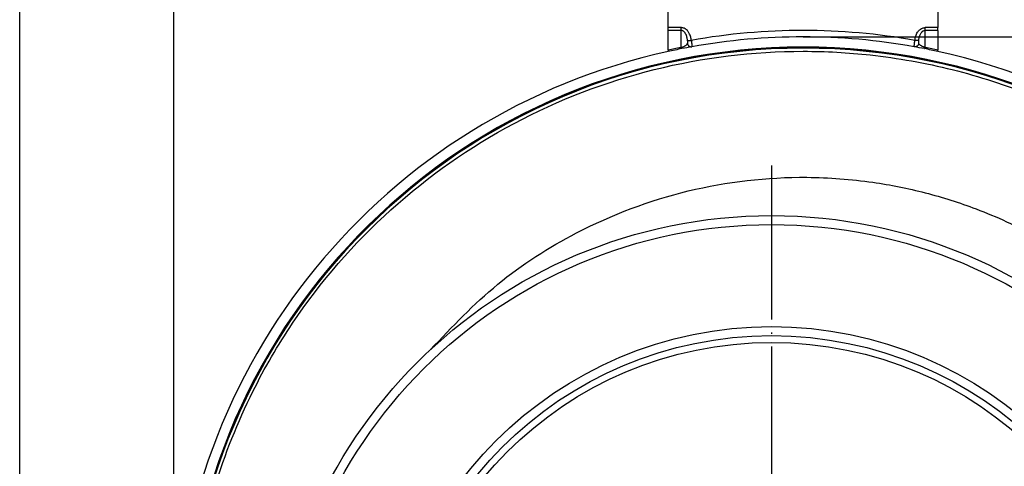
# Model space of a CAD drawing. Units: millimetres. Extents: x 35 to 439, y -15 to 331.
# Drawn here: x 60 to 137, y 242 to 277 of the extents above; entities that cross this region are included whole.
import ezdxf

# ---------------------------------------------------------------- set-up
doc = ezdxf.new("R2010")
doc.units = ezdxf.units.MM
doc.linetypes.add('DOT_CENTER', pattern=[14, 12, -1, 0, -1])
doc.layers.add('1', color=7, linetype='Continuous')
doc.styles.add('CONVERTER_11', font='txt.shx', dxfattribs={"width": 0.9})
doc.dimstyles.new('ME10_DIM_11', dxfattribs={"dimtxt": 7, "dimasz": 7, "dimexe": 2, "dimexo": 0, "dimgap": 2, "dimtad": 1, "dimdec": 0, "dimdsep": 46, "dimtxsty": 'CONVERTER_11', "dimsah": 1, "dimcen": 0.09, "dimclrd": 4, "dimclre": 4, "dimclrt": 1, "dimadec": 0, "dimazin": 0, "dimtfac": 1, "dimtdec": 4, "dimtix": 1, "dimtmove": 0, "dimatfit": 3, "dimfxl": 1, "dimtolj": 1, "dimtzin": 0, "dimarcsym": 0})
doc.dimstyles.new('ME10_DIM_12', dxfattribs={"dimtxt": 7, "dimasz": 7, "dimexe": 2, "dimexo": 0, "dimgap": 2, "dimtad": 1, "dimdec": 0, "dimdsep": 46, "dimtxsty": 'CONVERTER_11', "dimsah": 1, "dimcen": 0.09, "dimclrd": 4, "dimclre": 4, "dimclrt": 1, "dimadec": 0, "dimazin": 0, "dimtfac": 1, "dimtdec": 4, "dimtix": 1, "dimtmove": 0, "dimatfit": 3, "dimfxl": 1, "dimtolj": 1, "dimtzin": 0, "dimarcsym": 0})
doc.dimstyles.new('ME10_DIM_14', dxfattribs={"dimtxt": 7, "dimasz": 7, "dimexe": 2, "dimexo": 0, "dimgap": 2, "dimtad": 1, "dimdec": 0, "dimdsep": 46, "dimtxsty": 'CONVERTER_11', "dimsah": 1, "dimcen": 0.09, "dimclrd": 4, "dimclre": 4, "dimclrt": 1, "dimadec": 0, "dimazin": 0, "dimtfac": 1, "dimtdec": 4, "dimtix": 1, "dimtmove": 0, "dimatfit": 3, "dimfxl": 1, "dimtolj": 1, "dimtzin": 0, "dimarcsym": 0})

# ---------------------------------------------------------------- blocks, each defined once
blk = doc.blocks.new('01057D-Steckdichtung__1', base_point=(80.004, 183.445))
at = {"color": 7, "linetype": 'Continuous'}
for radius in [39, 29.65, 29.119]:
    blk.add_circle((119.004, 222.445), radius, dxfattribs=at)
at = {"color": 3, "linetype": 'Continuous'}
for radius in [38.3, 30.35]:
    blk.add_circle((119.004, 222.445), radius, dxfattribs=at)
at = {"layer": '1', "color": 2, "linetype": 'DOT_CENTER'}
blk.add_line((119.004, 265.345), (119.004, 179.545), dxfattribs=at)
blk = doc.blocks.new('11087-1L-Körper__4', base_point=(72.459, 115.089))
at = {"color": 7, "linetype": 'Continuous'}
for radius, start, end in [(49, 79.82876, 100.17127), (48.2, 0.81865, 179.18135), (48.137, 0, 180), (48.118, 0, 180), (49, 100.17127, 101.11078), (49, 78.88866, 79.82876), (49, 102.37363, 179.18806), (49, 101.11078, 102.37363), (49, 77.62637, 78.88866), (49, 0.81194, 77.62637)]:
    blk.add_arc((121.459, 226.374), radius, start, end, dxfattribs=at)
at = {"color": 3, "linetype": 'Continuous'}
for points, knots in [([(73.583, 226.374), (73.684, 228.732), (73.885, 233.448), (75.573, 240.67), (78.186, 247.27), (82.532, 254.733), (89.047, 262.263), (98.721, 269.051), (109.747, 273.292), (119.32, 274.465), (127.123, 274.035), (133.115, 272.962), (138.905, 271.087), (144.416, 268.524), (149.221, 265.527), (153.618, 261.97), (157.601, 257.956), (161.257, 253.237), (164.729, 247.279), (167.343, 240.677), (169.033, 233.452), (169.235, 228.733), (169.336, 226.374)], [0, 0, 0, 0, 7.067767, 14.13524, 22.132196, 28.275023, 39.979723, 51.684087, 63.380134, 75.076081, 80.301659, 86.789738, 93.277783, 98.503665, 104.988578, 110.212638, 115.436036, 121.921622, 128.066097, 136.065615, 143.136401, 150.208381, 150.208381, 150.208381, 150.208381]), ([(92.455, 251.014), (94.135, 252.782), (97.5, 256.323), (104.277, 260.651), (112.42, 263.742), (120.376, 264.652), (126.577, 264.182), (130.987, 263.298), (135.274, 261.938), (140.927, 259.35), (147.439, 254.707), (152.868, 248.339), (156.153, 242.352), (158.163, 236.909), (159.319, 231.688), (159.457, 227.985), (159.517, 226.374)], [0, 0, 0, 0, 7.295402, 14.60889, 23.90646, 33.203721, 38.361374, 42.515249, 46.669391, 51.826846, 61.116551, 70.406232, 76.677105, 81.510042, 87.780174, 92.612576, 92.612576, 92.612576, 92.612576])]:
    blk.add_open_spline(points, degree=3, knots=knots, dxfattribs=at)
blk = doc.blocks.new('11088-1L-Deckel__5', base_point=(60.459, 118.374))
at = {"color": 7, "linetype": 'Continuous'}
for p, q in [((110.959, 276.093), (110.959, 282.274)), ((131.959, 282.274), (131.959, 276.093)), ((110.959, 275.88), (110.959, 276.093)), ((131.959, 275.88), (131.959, 276.093)), ((110.959, 274.33), (110.959, 275.88)), ((131.959, 275.88), (131.959, 274.33)), ((110.959, 274.33), (110.959, 274.235)), ((131.959, 274.235), (131.959, 274.33))]:
    blk.add_line(p, q, dxfattribs=at)
at = {"color": 3, "linetype": 'Continuous'}
for p, q in [((111.959, 276.093), (110.959, 276.093)), ((131.959, 276.093), (130.959, 276.093)), ((111.959, 275.88), (110.959, 275.88)), ((111.959, 274.537), (111.959, 275.88)), ((130.959, 274.537), (130.959, 275.88)), ((131.959, 275.88), (130.959, 275.88))]:
    blk.add_line(p, q, dxfattribs=at)
blk.add_arc((121.459, 226.374), 49.5, 79.86994, 100.12999, dxfattribs=at)
at = {"color": 7, "linetype": 'Continuous'}
for start, end in [(79.82876, 100.17127), (100.17127, 101.11078), (78.88866, 79.82876), (102.37363, 179.18806), (101.11078, 102.37363), (77.62637, 78.88866), (0.81194, 77.62637)]:
    blk.add_arc((121.459, 226.374), 49, start, end, dxfattribs=at)
at = {"color": 3, "linetype": 'Continuous'}
for points, knots in [([(112.753, 275.102), (112.751, 275.121), (112.748, 275.159), (112.736, 275.245), (112.711, 275.359), (112.66, 275.518), (112.58, 275.69), (112.466, 275.847), (112.336, 275.966), (112.217, 276.038), (112.103, 276.077), (112.029, 276.089), (111.981, 276.092), (111.967, 276.092), (111.959, 276.093)], [0, 0, 0, 0, 0.057373, 0.11471, 0.259781, 0.4063, 0.61525, 0.827597, 0.982805, 1.141385, 1.240971, 1.34183, 1.363727, 1.385547, 1.385547, 1.385547, 1.385547]), ([(111.959, 275.88), (111.959, 275.888), (111.959, 275.903), (111.959, 275.926), (111.959, 275.951), (111.959, 275.978), (111.959, 276.006), (111.959, 276.035), (111.959, 276.064), (111.959, 276.083), (111.959, 276.093)], [0, 0, 0, 0, 0.0214298, 0.0449846, 0.070396, 0.097327, 0.1253911, 0.1541673, 0.1832223, 0.212132, 0.212132, 0.212132, 0.212132]), ([(130.166, 275.102), (130.168, 275.127), (130.175, 275.189), (130.194, 275.297), (130.23, 275.434), (130.287, 275.584), (130.364, 275.723), (130.449, 275.837), (130.531, 275.92), (130.627, 275.995), (130.745, 276.057), (130.855, 276.086), (130.925, 276.092), (130.948, 276.092), (130.959, 276.093)], [0, 0, 0, 0, 0.07436, 0.186766, 0.330781, 0.497656, 0.666141, 0.806602, 0.922084, 1.014951, 1.172956, 1.318083, 1.350921, 1.385757, 1.385757, 1.385757, 1.385757]), ([(130.959, 275.88), (130.959, 275.888), (130.959, 275.903), (130.959, 275.926), (130.959, 275.951), (130.959, 275.978), (130.959, 276.006), (130.959, 276.035), (130.959, 276.064), (130.959, 276.083), (130.959, 276.093)], [0, 0, 0, 0, 0.0214298, 0.0449846, 0.070396, 0.097327, 0.1253911, 0.1541673, 0.1832223, 0.212132, 0.212132, 0.212132, 0.212132]), ([(112.456, 275.075), (112.454, 275.091), (112.452, 275.122), (112.444, 275.191), (112.429, 275.284), (112.398, 275.412), (112.348, 275.55), (112.278, 275.678), (112.197, 275.776), (112.122, 275.835), (112.05, 275.867), (112.004, 275.878), (111.973, 275.88), (111.964, 275.88), (111.959, 275.88)], [0, 0, 0, 0, 0.046453, 0.09293, 0.210216, 0.326652, 0.489669, 0.649551, 0.760271, 0.868237, 0.932633, 0.995836, 1.009764, 1.023753, 1.023753, 1.023753, 1.023753]), ([(130.463, 275.075), (130.468, 275.127), (130.477, 275.216), (130.505, 275.351), (130.54, 275.47), (130.589, 275.584), (130.641, 275.674), (130.693, 275.741), (130.74, 275.789), (130.788, 275.827), (130.846, 275.859), (130.906, 275.878), (130.946, 275.88), (130.959, 275.88)], [0, 0, 0, 0, 0.155752, 0.266362, 0.413744, 0.528755, 0.638074, 0.721956, 0.78287, 0.840554, 0.904623, 0.982409, 1.023988, 1.023988, 1.023988, 1.023988]), ([(111.959, 274.537), (111.954, 274.536), (111.943, 274.534), (111.77, 274.5), (111.442, 274.434), (111.12, 274.365), (110.959, 274.33)], [0, 0, 0, 0, 0.0167, 0.033343, 0.527843, 1.021246, 1.021246, 1.021246, 1.021246]), ([(111.959, 274.537), (111.965, 274.539), (111.984, 274.545), (112.021, 274.558), (112.073, 274.578), (112.145, 274.609), (112.22, 274.647), (112.281, 274.685), (112.331, 274.72), (112.377, 274.758), (112.428, 274.809), (112.447, 274.852), (112.456, 274.873)], [0, 0, 0, 0, 0.0189113, 0.0593029, 0.1166573, 0.1865639, 0.2941234, 0.3678366, 0.4027511, 0.4749979, 0.5487458, 0.6157432, 0.6157432, 0.6157432, 0.6157432]), ([(112.017, 274.455), (112.017, 274.455), (112.016, 274.455), (112.013, 274.455), (112.01, 274.456), (112.005, 274.459), (112, 274.463), (111.995, 274.468), (111.99, 274.475), (111.985, 274.482), (111.98, 274.491), (111.974, 274.503), (111.967, 274.519), (111.962, 274.531), (111.959, 274.537)], [0, 0, 0, 0, 0.0010554, 0.0021239, 0.0070096, 0.012936, 0.0188787, 0.0258929, 0.0340326, 0.043294, 0.0536447, 0.0650311, 0.0838768, 0.1045559, 0.1045559, 0.1045559, 0.1045559]), ([(112.456, 275.075), (112.459, 275.076), (112.468, 275.076), (112.487, 275.078), (112.516, 275.081), (112.554, 275.084), (112.599, 275.088), (112.649, 275.093), (112.701, 275.097), (112.736, 275.1), (112.753, 275.102)], [0, 0, 0, 0, 0.0090774, 0.0281046, 0.057431, 0.0962436, 0.1426493, 0.1938931, 0.2469192, 0.2989044, 0.2989044, 0.2989044, 0.2989044]), ([(112.456, 275.075), (112.456, 275.072), (112.456, 275.067), (112.457, 275.05), (112.458, 275.027), (112.459, 274.997), (112.459, 274.97), (112.459, 274.946), (112.459, 274.924), (112.459, 274.906), (112.458, 274.89), (112.457, 274.881), (112.456, 274.875), (112.456, 274.874), (112.456, 274.873)], [0, 0, 0, 0, 0.0086243, 0.0172219, 0.0492097, 0.0797777, 0.1060519, 0.130486, 0.1523211, 0.1709037, 0.1863467, 0.1979849, 0.2003834, 0.2025499, 0.2025499, 0.2025499, 0.2025499]), ([(112.456, 274.873), (112.459, 274.854), (112.464, 274.815), (112.488, 274.758), (112.523, 274.704), (112.571, 274.659), (112.627, 274.625), (112.687, 274.604), (112.748, 274.596), (112.788, 274.601), (112.807, 274.604)], [0, 0, 0, 0, 0.0574753, 0.1187964, 0.1829762, 0.2486445, 0.3142577, 0.3782877, 0.439403, 0.4966619, 0.4966619, 0.4966619, 0.4966619]), ([(112.753, 275.102), (112.755, 275.093), (112.757, 275.076), (112.761, 275.043), (112.767, 275.004), (112.772, 274.959), (112.777, 274.915), (112.782, 274.876), (112.786, 274.842), (112.789, 274.812), (112.792, 274.785), (112.795, 274.759), (112.798, 274.734), (112.8, 274.712), (112.802, 274.692), (112.804, 274.674), (112.805, 274.659), (112.806, 274.646), (112.807, 274.635), (112.808, 274.625), (112.808, 274.617), (112.808, 274.611), (112.808, 274.607), (112.808, 274.604), (112.807, 274.604), (112.807, 274.604)], [0, 0, 0, 0, 0.0261648, 0.0520559, 0.0993559, 0.1451233, 0.1892271, 0.2315356, 0.2628978, 0.2925035, 0.3203706, 0.3465171, 0.3709609, 0.3937198, 0.4148118, 0.4314169, 0.4463685, 0.4596248, 0.4711446, 0.4808877, 0.488816, 0.4948963, 0.4991097, 0.50097, 0.5019561, 0.5019561, 0.5019561, 0.5019561]), ([(130.112, 274.604), (130.112, 274.604), (130.111, 274.605), (130.111, 274.607), (130.111, 274.612), (130.111, 274.619), (130.111, 274.627), (130.112, 274.638), (130.113, 274.651), (130.115, 274.666), (130.116, 274.683), (130.118, 274.703), (130.12, 274.725), (130.123, 274.749), (130.126, 274.774), (130.129, 274.802), (130.132, 274.834), (130.136, 274.871), (130.141, 274.913), (130.147, 274.957), (130.152, 275.003), (130.158, 275.042), (130.162, 275.076), (130.164, 275.093), (130.166, 275.102)], [0, 0, 0, 0, 0.0011067, 0.0032778, 0.0079379, 0.0146799, 0.0234642, 0.0342375, 0.0469418, 0.0615173, 0.0797895, 0.0998853, 0.1218117, 0.1455758, 0.1711845, 0.1986447, 0.2279634, 0.2683062, 0.3105757, 0.3547977, 0.4009983, 0.4492046, 0.4754721, 0.5019409, 0.5019409, 0.5019409, 0.5019409]), ([(130.463, 274.873), (130.46, 274.854), (130.455, 274.815), (130.431, 274.758), (130.396, 274.704), (130.348, 274.659), (130.292, 274.625), (130.232, 274.604), (130.171, 274.596), (130.131, 274.601), (130.112, 274.604)], [0, 0, 0, 0, 0.0574746, 0.1187931, 0.1829713, 0.2486415, 0.3142607, 0.3782991, 0.4394222, 0.4966849, 0.4966849, 0.4966849, 0.4966849]), ([(130.463, 275.075), (130.46, 275.076), (130.451, 275.076), (130.432, 275.078), (130.403, 275.081), (130.365, 275.084), (130.32, 275.088), (130.27, 275.093), (130.218, 275.097), (130.183, 275.1), (130.166, 275.102)], [0, 0, 0, 0, 0.0090906, 0.0281217, 0.0574424, 0.096242, 0.1426297, 0.1938546, 0.2468638, 0.2988373, 0.2988373, 0.2988373, 0.2988373]), ([(130.463, 274.873), (130.463, 274.874), (130.463, 274.875), (130.462, 274.882), (130.461, 274.894), (130.46, 274.912), (130.46, 274.933), (130.46, 274.955), (130.46, 274.984), (130.461, 275.019), (130.462, 275.048), (130.463, 275.067), (130.463, 275.073), (130.463, 275.075)], [0, 0, 0, 0, 0.0024305, 0.0051723, 0.0194784, 0.0386174, 0.0588105, 0.0818496, 0.1069783, 0.1451001, 0.1854197, 0.1940019, 0.2026327, 0.2026327, 0.2026327, 0.2026327]), ([(130.959, 274.537), (130.949, 274.541), (130.919, 274.551), (130.86, 274.572), (130.796, 274.599), (130.731, 274.631), (130.668, 274.666), (130.606, 274.706), (130.549, 274.752), (130.496, 274.801), (130.474, 274.849), (130.463, 274.873)], [0, 0, 0, 0, 0.0315922, 0.0969294, 0.1869533, 0.2394593, 0.3151345, 0.4036066, 0.4588291, 0.5371131, 0.6155717, 0.6155717, 0.6155717, 0.6155717]), ([(130.903, 274.455), (130.903, 274.455), (130.904, 274.455), (130.906, 274.455), (130.91, 274.456), (130.915, 274.459), (130.919, 274.463), (130.924, 274.468), (130.929, 274.475), (130.934, 274.482), (130.939, 274.491), (130.945, 274.503), (130.952, 274.519), (130.957, 274.531), (130.959, 274.537)], [0, 0, 0, 0, 0.0010754, 0.0021642, 0.0070024, 0.0128701, 0.0187889, 0.0257807, 0.0339, 0.0431433, 0.0534781, 0.064851, 0.0836812, 0.1043501, 0.1043501, 0.1043501, 0.1043501]), ([(131.959, 274.33), (131.799, 274.365), (131.477, 274.434), (131.149, 274.5), (130.976, 274.534), (130.965, 274.536), (130.959, 274.537)], [0, 0, 0, 0, 0.492945, 0.986984, 1.004055, 1.021245, 1.021245, 1.021245, 1.021245])]:
    blk.add_open_spline(points, degree=3, knots=knots, dxfattribs=at)
blk = doc.blocks.new('Zeichnungen-WEB-4301L-50__6', base_point=(60.459, 17.089))
for name, p in [('11088-1L-Deckel__5', (60.459, 118.374)), ('11087-1L-Körper__4', (72.459, 115.089)), ('01057D-Steckdichtung__1', (80.004, 183.445))]:
    blk.add_blockref(name, p)
blk = doc.blocks.new('*D17')
at = {"layer": '1', "color": 4, "linetype": 'Continuous'}
for p, q in [((72.464, 227.068), (72.464, 301.097)), ((170.459, 226.374), (170.459, 301.097)), ((72.464, 299.097), (170.459, 299.097))]:
    blk.add_line(p, q, dxfattribs=at)
at = {"layer": '1', "color": 4}
for points in [[(79.464, 300.018), (79.464, 298.175), (72.464, 299.097)], [(163.459, 298.175), (163.459, 300.018), (170.459, 299.097)]]:
    blk.add_solid(points, dxfattribs=at)
at = {"layer": '1', "color": 1, "insert": (123.985, 301.097), "char_height": 7, "attachment_point": 7, "rotation": 0.00014, "line_spacing_factor": 0.60024, "style": 'CONVERTER_11'}
blk.add_mtext('98', dxfattribs=at)
blk = doc.blocks.new('*D18')
at = {"layer": '1', "color": 4, "linetype": 'Continuous'}
for p, q in [((60.459, 219.274), (60.459, 314.757)), ((182.459, 219.274), (182.459, 314.757)), ((60.459, 312.757), (182.459, 312.757))]:
    blk.add_line(p, q, dxfattribs=at)
at = {"layer": '1', "color": 4}
for points in [[(67.459, 313.678), (67.459, 311.835), (60.459, 312.757)], [(175.459, 311.835), (175.459, 313.678), (182.459, 312.757)]]:
    blk.add_solid(points, dxfattribs=at)
at = {"layer": '1', "color": 1, "insert": (111.482, 314.757), "char_height": 7, "attachment_point": 7, "rotation": 0.00014, "line_spacing_factor": 0.60024, "style": 'CONVERTER_11'}
blk.add_mtext('122', dxfattribs=at)
blk = doc.blocks.new('*D20')
at = {"layer": '1', "color": 4, "linetype": 'Continuous'}
for p, q in [((122.761, 275.374), (200.546, 275.374)), ((198.546, 275.374), (198.546, 17.089)), ((143.2, 17.089), (200.546, 17.089))]:
    blk.add_line(p, q, dxfattribs=at)
at = {"layer": '1', "color": 4}
for points in [[(199.468, 268.374), (197.624, 268.374), (198.546, 275.374)], [(197.624, 24.089), (199.468, 24.089), (198.546, 17.089)]]:
    blk.add_solid(points, dxfattribs=at)
at = {"layer": '1', "color": 1, "insert": (196.546, 173.547), "char_height": 7, "attachment_point": 7, "rotation": 90, "line_spacing_factor": 0.60024, "style": 'CONVERTER_11'}
blk.add_mtext('258', dxfattribs=at)
blk = doc.blocks.new('Vordans1', base_point=(216, 274))
at = {"layer": '1', "color": 2, "linetype": 'Continuous'}
blk.add_line((121.459, 275.374), (122.761, 275.374), dxfattribs=at)
blk.add_blockref('Zeichnungen-WEB-4301L-50__6', (60.459, 17.089))
at = {"layer": '1'}
for base, p1, p2, dimstyle, picture, middle in [((60.459, 312.757), (182.459, 219.274), (60.459, 219.274), 'ME10_DIM_12', '*D18', (118.832, 318.257)), ((72.464, 299.097), (170.459, 226.374), (72.464, 227.068), 'ME10_DIM_11', '*D17', (129.235, 304.597))]:
    dim = blk.add_linear_dim(base=base, p1=p1, p2=p2, dimstyle=dimstyle, dxfattribs=at)
    dim.commit()
    dim.dimension.update_dxf_attribs({"geometry": picture, "text_midpoint": middle, "text_rotation": 0.00014})
dim = blk.add_linear_dim(base=(198.546, 275.374), p1=(143.2, 17.089), p2=(122.761, 275.374), angle=90, dimstyle='ME10_DIM_14', dxfattribs=at)
dim.commit()
dim.dimension.update_dxf_attribs({"geometry": '*D20', "text_midpoint": (193.046, 181.947), "text_rotation": 90})

msp = doc.modelspace()

# ---------------------------------------------------------------- block references
msp.add_blockref('Vordans1', (216, 274))

doc.saveas('drawing.dxf')
